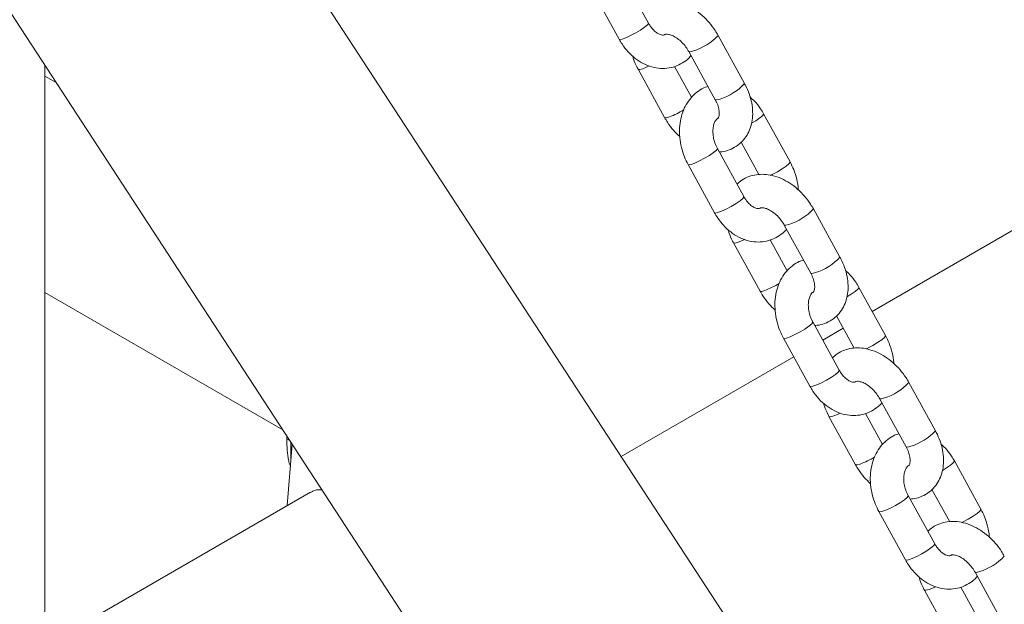
# Model space of a CAD drawing. Units: millimetres. Extents: x 0 to 2376, y 0 to 1682.
# Drawn here: x 2192 to 2210, y 1165 to 1175 of the extents above; entities that cross this region are included whole.
import ezdxf

# ---------------------------------------------------------------- set-up
doc = ezdxf.new("R2010")
doc.units = ezdxf.units.MM
doc.header["$LTSCALE"] = 40

msp = doc.modelspace()

# ---------------------------------------------------------------- linework, layer by layer
at = {"color": 7, "linetype": 'Continuous', "lineweight": 15}
for p, q in [((2229.226, 1127.056), (2153.661, 1242.865)), ((2149.774, 1239.984), (2260.114, 1070.878)), ((2207.501, 1169.867), (2237.842, 1187.382)), ((2203.481, 1175.046), (2203.005, 1175.912)), ((2202.479, 1175.623), (2202.955, 1174.757)), ((2205.208, 1173.959), (2204.732, 1174.825)), ((2204.206, 1174.536), (2204.682, 1173.67)), ((2192.641, 1162.124), (2192.641, 1174.286)), ((2203.296, 1174.215), (2203.772, 1173.349)), ((2204.257, 1173.713), (2203.952, 1174.268)), ((2192.841, 1173.98), (2192.641, 1174.095)), ((2206.025, 1172.551), (2205.549, 1173.417)), ((2205.195, 1171.928), (2204.719, 1172.794)), ((2205.146, 1172.905), (2205.465, 1172.324)), ((2204.193, 1172.505), (2204.669, 1171.639)), ((2206.922, 1170.841), (2206.446, 1171.707)), ((2205.92, 1171.418), (2206.396, 1170.552)), ((2205.01, 1171.097), (2205.486, 1170.232)), ((2205.971, 1170.595), (2205.666, 1171.151)), ((2192.641, 1170.204), (2196.914, 1167.738)), ((2207.739, 1169.433), (2207.263, 1170.299)), ((2206.86, 1169.787), (2207.179, 1169.207)), ((2206.909, 1168.811), (2206.433, 1169.677)), ((2206.611, 1169.353), (2206.981, 1169.566)), ((2205.907, 1169.388), (2206.383, 1168.522)), ((2202.991, 1167.263), (2206.091, 1169.053)), ((2208.636, 1167.724), (2208.16, 1168.59)), ((2207.634, 1168.301), (2208.11, 1167.435)), ((2207.685, 1167.478), (2207.38, 1168.034)), ((2206.724, 1167.98), (2207.2, 1167.114)), ((2196.986, 1167.627), (2196.986, 1167.565)), ((2196.986, 1167.565), (2197.032, 1167.556)), ((2196.994, 1166.379), (2197.081, 1167.481)), ((2197.056, 1167.52), (2197.056, 1167.159)), ((2209.453, 1166.316), (2208.977, 1167.182)), ((2197.41, 1166.62), (2192.641, 1163.867)), ((2208.574, 1166.67), (2208.893, 1166.089)), ((2208.623, 1165.694), (2208.147, 1166.56)), ((2207.621, 1166.271), (2208.097, 1165.405)), ((2209.348, 1165.183), (2209.824, 1164.317)), ((2208.438, 1164.863), (2208.914, 1163.997)), ((2209.399, 1164.36), (2209.094, 1164.916))]:
    msp.add_line(p, q, dxfattribs=at)
at = {"color": 7, "linetype": 'Continuous', "lineweight": 15, "flags": 128}
for points in [[(2203.481, 1175.046), (2203.482, 1175.04), (2203.462, 1175.012), (2203.413, 1174.97), (2203.341, 1174.92), (2203.253, 1174.868), (2203.162, 1174.82), (2203.077, 1174.782), (2203.009, 1174.758), (2202.967, 1174.751), (2202.955, 1174.757)], [(2204.291, 1174.547), (2204.235, 1174.531), (2204.207, 1174.534), (2204.206, 1174.536)], [(2203.296, 1174.215), (2203.298, 1174.213), (2203.325, 1174.211), (2203.381, 1174.226)], [(2203.381, 1174.226), (2203.459, 1174.258), (2203.497, 1174.275)], [(2204.767, 1173.681), (2204.711, 1173.665), (2204.683, 1173.668), (2204.682, 1173.67)], [(2203.772, 1173.349), (2203.774, 1173.347), (2203.801, 1173.345), (2203.857, 1173.36)], [(2205.333, 1173.246), (2205.408, 1173.291), (2205.481, 1173.341), (2205.53, 1173.382), (2205.549, 1173.411), (2205.549, 1173.417)], [(2204.719, 1172.794), (2204.72, 1172.788), (2204.7, 1172.76), (2204.651, 1172.719), (2204.579, 1172.669), (2204.491, 1172.617), (2204.4, 1172.569), (2204.315, 1172.53), (2204.247, 1172.507), (2204.205, 1172.5), (2204.193, 1172.505)], [(2205.676, 1172.311), (2205.705, 1172.325), (2205.797, 1172.373), (2205.884, 1172.425), (2205.957, 1172.475), (2206.006, 1172.517), (2206.025, 1172.545), (2206.025, 1172.551)], [(2205.195, 1171.928), (2205.196, 1171.922), (2205.176, 1171.894), (2205.127, 1171.853), (2205.055, 1171.803), (2204.967, 1171.751), (2204.876, 1171.703), (2204.791, 1171.665), (2204.723, 1171.641), (2204.681, 1171.634), (2204.669, 1171.639)], [(2206.005, 1171.429), (2205.949, 1171.414), (2205.921, 1171.416), (2205.92, 1171.418)], [(2205.01, 1171.097), (2205.012, 1171.096), (2205.039, 1171.093), (2205.095, 1171.109)], [(2205.095, 1171.109), (2205.173, 1171.14), (2205.211, 1171.158)], [(2206.481, 1170.563), (2206.425, 1170.548), (2206.397, 1170.55), (2206.396, 1170.552)], [(2205.486, 1170.231), (2205.488, 1170.23), (2205.516, 1170.227), (2205.571, 1170.243)], [(2207.047, 1170.128), (2207.122, 1170.174), (2207.195, 1170.224), (2207.244, 1170.265), (2207.263, 1170.293), (2207.263, 1170.299)], [(2206.433, 1169.677), (2206.434, 1169.671), (2206.414, 1169.643), (2206.365, 1169.601), (2206.293, 1169.551), (2206.205, 1169.499), (2206.114, 1169.451), (2206.029, 1169.413), (2205.961, 1169.389), (2205.919, 1169.383), (2205.907, 1169.388)], [(2207.39, 1169.194), (2207.419, 1169.208), (2207.511, 1169.256), (2207.598, 1169.308), (2207.671, 1169.358), (2207.72, 1169.399), (2207.739, 1169.427), (2207.739, 1169.433)], [(2206.909, 1168.811), (2206.91, 1168.805), (2206.89, 1168.777), (2206.841, 1168.735), (2206.769, 1168.685), (2206.681, 1168.633), (2206.59, 1168.585), (2206.505, 1168.547), (2206.437, 1168.523), (2206.395, 1168.517), (2206.383, 1168.522)], [(2207.719, 1168.312), (2207.663, 1168.296), (2207.635, 1168.299), (2207.634, 1168.301)], [(2206.809, 1167.991), (2206.887, 1168.023), (2206.925, 1168.041)], [(2206.724, 1167.98), (2206.726, 1167.978), (2206.753, 1167.976), (2206.809, 1167.991)], [(2208.195, 1167.446), (2208.139, 1167.431), (2208.111, 1167.433), (2208.11, 1167.435)], [(2207.2, 1167.114), (2207.202, 1167.112), (2207.23, 1167.11), (2207.286, 1167.125)], [(2208.761, 1167.011), (2208.836, 1167.056), (2208.909, 1167.106), (2208.958, 1167.148), (2208.977, 1167.176), (2208.977, 1167.182)], [(2208.147, 1166.56), (2208.148, 1166.553), (2208.128, 1166.525), (2208.079, 1166.484), (2208.007, 1166.434), (2207.919, 1166.382), (2207.828, 1166.334), (2207.743, 1166.296), (2207.675, 1166.272), (2207.633, 1166.265), (2207.621, 1166.271)], [(2209.104, 1166.076), (2209.133, 1166.09), (2209.225, 1166.138), (2209.312, 1166.19), (2209.385, 1166.24), (2209.434, 1166.282), (2209.454, 1166.31), (2209.453, 1166.316)], [(2208.623, 1165.694), (2208.624, 1165.687), (2208.604, 1165.659), (2208.555, 1165.618), (2208.483, 1165.568), (2208.395, 1165.516), (2208.304, 1165.468), (2208.219, 1165.43), (2208.151, 1165.406), (2208.109, 1165.399), (2208.097, 1165.405)], [(2209.433, 1165.195), (2209.377, 1165.179), (2209.349, 1165.182), (2209.348, 1165.183)], [(2208.438, 1164.863), (2208.44, 1164.861), (2208.467, 1164.858), (2208.523, 1164.874)], [(2208.523, 1164.874), (2208.601, 1164.905), (2208.639, 1164.923)]]:
    msp.add_lwpolyline(points, dxfattribs=at)
at = {"color": 7, "linetype": 'Continuous', "lineweight": 15}
for centre, radius, start, end in [((2203.997, 1175.501), 0.999, 287.1211, 317.3534), ((2204.473, 1174.635), 0.999, 287.1179, 317.3608), ((2203.269, 1174.888), 1.637, 291.0657, 301.1367), ((2205.711, 1172.384), 0.999, 287.1211, 317.3534), ((2206.187, 1171.518), 0.999, 287.1179, 317.3608), ((2204.983, 1171.77), 1.637, 291.0657, 301.1367), ((2207.425, 1169.267), 0.999, 287.1211, 317.3534), ((2207.901, 1168.4), 0.999, 287.1179, 317.3608), ((2206.697, 1168.653), 1.637, 291.0657, 301.1367), ((2209.139, 1166.149), 0.999, 287.1211, 317.3534)]:
    msp.add_arc(centre, radius, start, end, dxfattribs=at)
for points, knots in [([(2204.732, 1174.825), (2204.715, 1174.853), (2204.668, 1174.934), (2204.575, 1175.056), (2204.449, 1175.184), (2204.307, 1175.292), (2204.154, 1175.375), (2203.998, 1175.428), (2203.846, 1175.45), (2203.705, 1175.444), (2203.568, 1175.409), (2203.449, 1175.352), (2203.386, 1175.294), (2203.358, 1175.269)], [0, 0, 0, 0, 0.056263, 0.156752, 0.257731, 0.35946, 0.462255, 0.566006, 0.65847, 0.747966, 0.834921, 0.928562, 1, 1, 1, 1]), ([(2203.78, 1174.843), (2203.776, 1174.841), (2203.763, 1174.831), (2203.744, 1174.829), (2203.698, 1174.836), (2203.641, 1174.862), (2203.576, 1174.914), (2203.521, 1174.979), (2203.492, 1175.028), (2203.481, 1175.046)], [0, 0, 0, 0, 0.0731317, 0.2957479, 0.4525737, 0.5995142, 0.7550405, 0.9087157, 1, 1, 1, 1]), ([(2202.955, 1174.757), (2202.972, 1174.728), (2203.02, 1174.646), (2203.114, 1174.526), (2203.242, 1174.407), (2203.386, 1174.315), (2203.54, 1174.254), (2203.698, 1174.227), (2203.852, 1174.235), (2203.996, 1174.275), (2204.124, 1174.346), (2204.208, 1174.41), (2204.242, 1174.455), (2204.247, 1174.461)], [0, 0, 0, 0, 0.060251, 0.166937, 0.274561, 0.382401, 0.489322, 0.593883, 0.69518, 0.7934, 0.889637, 0.985089, 1, 1, 1, 1]), ([(2203.775, 1174.84), (2203.775, 1174.84), (2203.778, 1174.842), (2203.793, 1174.848), (2203.839, 1174.846), (2203.905, 1174.827), (2203.984, 1174.784), (2204.065, 1174.721), (2204.139, 1174.64), (2204.184, 1174.575), (2204.203, 1174.54), (2204.206, 1174.536)], [0, 0, 0, 0, 0.077295, 0.231476, 0.352326, 0.479279, 0.604374, 0.730644, 0.858834, 0.981569, 1, 1, 1, 1]), ([(2203.198, 1174.455), (2203.203, 1174.437), (2203.221, 1174.365), (2203.259, 1174.285), (2203.291, 1174.225), (2203.296, 1174.215)], [0, 0, 0, 0, 0.227094, 0.867958, 1, 1, 1, 1]), ([(2204.552, 1173.905), (2204.538, 1173.902), (2204.476, 1173.886), (2204.379, 1173.827), (2204.267, 1173.734), (2204.176, 1173.617), (2204.106, 1173.481), (2204.059, 1173.328), (2204.036, 1173.162), (2204.04, 1172.988), (2204.07, 1172.813), (2204.121, 1172.649), (2204.17, 1172.551), (2204.193, 1172.505)], [0, 0, 0, 0, 0.029229, 0.123247, 0.216498, 0.31039, 0.406126, 0.504261, 0.604598, 0.706441, 0.80909, 0.91215, 1, 1, 1, 1]), ([(2204.753, 1172.732), (2204.769, 1172.733), (2204.83, 1172.734), (2204.936, 1172.765), (2205.063, 1172.827), (2205.172, 1172.92), (2205.256, 1173.031), (2205.315, 1173.159), (2205.349, 1173.3), (2205.358, 1173.452), (2205.34, 1173.612), (2205.295, 1173.773), (2205.246, 1173.889), (2205.213, 1173.948), (2205.208, 1173.959)], [0, 0, 0, 0, 0.03027, 0.119502, 0.215596, 0.3086, 0.399916, 0.491194, 0.584315, 0.680478, 0.779811, 0.881421, 0.979742, 1, 1, 1, 1]), ([(2204.682, 1173.67), (2204.69, 1173.654), (2204.715, 1173.606), (2204.742, 1173.527), (2204.756, 1173.444), (2204.752, 1173.381), (2204.74, 1173.345), (2204.733, 1173.336), (2204.73, 1173.334), (2204.729, 1173.334)], [0, 0, 0, 0, 0.080365, 0.241821, 0.400827, 0.558147, 0.718265, 0.889995, 1, 1, 1, 1]), ([(2205.549, 1173.417), (2205.532, 1173.446), (2205.484, 1173.527), (2205.405, 1173.632), (2205.334, 1173.694), (2205.306, 1173.718)], [0, 0, 0, 0, 0.256425, 0.710475, 1, 1, 1, 1]), ([(2203.772, 1173.349), (2203.789, 1173.32), (2203.836, 1173.24), (2203.924, 1173.121), (2204.005, 1173.044), (2204.044, 1173.007)], [0, 0, 0, 0, 0.227986, 0.635182, 1, 1, 1, 1]), ([(2204.719, 1172.794), (2204.711, 1172.81), (2204.686, 1172.858), (2204.656, 1172.946), (2204.638, 1173.053), (2204.639, 1173.152), (2204.656, 1173.235), (2204.684, 1173.293), (2204.709, 1173.322), (2204.72, 1173.328), (2204.724, 1173.33)], [0, 0, 0, 0, 0.068073, 0.208945, 0.349889, 0.489391, 0.627399, 0.765861, 0.9088, 1, 1, 1, 1]), ([(2206.174, 1172.049), (2206.174, 1172.055), (2206.173, 1172.119), (2206.147, 1172.243), (2206.098, 1172.407), (2206.048, 1172.505), (2206.025, 1172.551)], [0, 0, 0, 0, 0.034646, 0.372201, 0.711108, 1, 1, 1, 1]), ([(2206.446, 1171.707), (2206.429, 1171.736), (2206.382, 1171.816), (2206.289, 1171.939), (2206.163, 1172.067), (2206.021, 1172.175), (2205.868, 1172.258), (2205.712, 1172.311), (2205.561, 1172.333), (2205.419, 1172.327), (2205.282, 1172.292), (2205.163, 1172.235), (2205.1, 1172.177), (2205.072, 1172.152)], [0, 0, 0, 0, 0.056263, 0.156752, 0.257731, 0.35946, 0.462255, 0.566006, 0.65847, 0.747966, 0.834921, 0.928562, 1, 1, 1, 1]), ([(2205.494, 1171.726), (2205.49, 1171.724), (2205.477, 1171.714), (2205.458, 1171.712), (2205.412, 1171.718), (2205.355, 1171.745), (2205.29, 1171.796), (2205.235, 1171.862), (2205.206, 1171.91), (2205.195, 1171.928)], [0, 0, 0, 0, 0.073132, 0.295748, 0.452574, 0.599514, 0.755041, 0.908716, 1, 1, 1, 1]), ([(2205.489, 1171.722), (2205.49, 1171.723), (2205.492, 1171.725), (2205.507, 1171.73), (2205.553, 1171.729), (2205.619, 1171.709), (2205.698, 1171.667), (2205.779, 1171.603), (2205.853, 1171.523), (2205.898, 1171.458), (2205.917, 1171.423), (2205.92, 1171.418)], [0, 0, 0, 0, 0.077295, 0.231476, 0.352326, 0.479279, 0.604374, 0.730644, 0.858834, 0.981569, 1, 1, 1, 1]), ([(2204.669, 1171.639), (2204.686, 1171.61), (2204.734, 1171.529), (2204.828, 1171.409), (2204.956, 1171.29), (2205.1, 1171.197), (2205.254, 1171.136), (2205.412, 1171.109), (2205.566, 1171.117), (2205.71, 1171.157), (2205.838, 1171.229), (2205.922, 1171.293), (2205.956, 1171.338), (2205.961, 1171.344)], [0, 0, 0, 0, 0.060251, 0.166937, 0.274561, 0.382401, 0.489322, 0.593883, 0.69518, 0.7934, 0.889637, 0.985089, 1, 1, 1, 1]), ([(2204.912, 1171.338), (2204.917, 1171.319), (2204.935, 1171.248), (2204.973, 1171.168), (2205.005, 1171.108), (2205.01, 1171.097)], [0, 0, 0, 0, 0.227094, 0.8679581, 1, 1, 1, 1]), ([(2206.467, 1169.615), (2206.483, 1169.615), (2206.544, 1169.617), (2206.65, 1169.648), (2206.777, 1169.71), (2206.886, 1169.802), (2206.97, 1169.914), (2207.029, 1170.042), (2207.064, 1170.183), (2207.072, 1170.335), (2207.054, 1170.495), (2207.009, 1170.656), (2206.96, 1170.771), (2206.927, 1170.831), (2206.922, 1170.841)], [0, 0, 0, 0, 0.03027, 0.119502, 0.215596, 0.3086, 0.399916, 0.491194, 0.584315, 0.680478, 0.779811, 0.881421, 0.979742, 1, 1, 1, 1]), ([(2206.266, 1170.788), (2206.252, 1170.784), (2206.19, 1170.768), (2206.093, 1170.71), (2205.982, 1170.617), (2205.89, 1170.499), (2205.82, 1170.363), (2205.773, 1170.21), (2205.75, 1170.045), (2205.754, 1169.871), (2205.784, 1169.696), (2205.835, 1169.532), (2205.884, 1169.433), (2205.907, 1169.388)], [0, 0, 0, 0, 0.029229, 0.123247, 0.216498, 0.31039, 0.406126, 0.504261, 0.604598, 0.706441, 0.80909, 0.91215, 1, 1, 1, 1]), ([(2206.396, 1170.552), (2206.404, 1170.536), (2206.429, 1170.489), (2206.456, 1170.41), (2206.47, 1170.327), (2206.466, 1170.264), (2206.454, 1170.228), (2206.447, 1170.218), (2206.444, 1170.217), (2206.443, 1170.216)], [0, 0, 0, 0, 0.080365, 0.241821, 0.400827, 0.558147, 0.718265, 0.889995, 1, 1, 1, 1]), ([(2207.263, 1170.299), (2207.246, 1170.329), (2207.198, 1170.409), (2207.119, 1170.514), (2207.048, 1170.577), (2207.02, 1170.601)], [0, 0, 0, 0, 0.256425, 0.710475, 1, 1, 1, 1]), ([(2205.486, 1170.232), (2205.503, 1170.203), (2205.55, 1170.123), (2205.638, 1170.004), (2205.719, 1169.926), (2205.758, 1169.889)], [0, 0, 0, 0, 0.227986, 0.635182, 1, 1, 1, 1]), ([(2206.433, 1169.677), (2206.425, 1169.693), (2206.4, 1169.74), (2206.37, 1169.828), (2206.352, 1169.936), (2206.353, 1170.035), (2206.37, 1170.117), (2206.398, 1170.175), (2206.423, 1170.204), (2206.434, 1170.211), (2206.438, 1170.213)], [0, 0, 0, 0, 0.068073, 0.208945, 0.349889, 0.489391, 0.627399, 0.765861, 0.9088, 1, 1, 1, 1]), ([(2207.888, 1168.932), (2207.888, 1168.938), (2207.887, 1169.002), (2207.861, 1169.126), (2207.812, 1169.289), (2207.762, 1169.388), (2207.739, 1169.433)], [0, 0, 0, 0, 0.034646, 0.372201, 0.711108, 1, 1, 1, 1]), ([(2208.16, 1168.59), (2208.143, 1168.619), (2208.096, 1168.699), (2208.003, 1168.822), (2207.877, 1168.95), (2207.735, 1169.057), (2207.582, 1169.141), (2207.426, 1169.194), (2207.275, 1169.216), (2207.133, 1169.209), (2206.996, 1169.174), (2206.877, 1169.117), (2206.814, 1169.059), (2206.786, 1169.034)], [0, 0, 0, 0, 0.056263, 0.156752, 0.257731, 0.35946, 0.462255, 0.566006, 0.65847, 0.747966, 0.834921, 0.928562, 1, 1, 1, 1]), ([(2207.208, 1168.608), (2207.204, 1168.606), (2207.191, 1168.597), (2207.172, 1168.595), (2207.126, 1168.601), (2207.069, 1168.628), (2207.004, 1168.679), (2206.949, 1168.744), (2206.92, 1168.793), (2206.909, 1168.811)], [0, 0, 0, 0, 0.073132, 0.295748, 0.452574, 0.599514, 0.755041, 0.908716, 1, 1, 1, 1]), ([(2207.203, 1168.605), (2207.204, 1168.606), (2207.206, 1168.608), (2207.221, 1168.613), (2207.268, 1168.611), (2207.333, 1168.592), (2207.412, 1168.55), (2207.493, 1168.486), (2207.567, 1168.406), (2207.612, 1168.34), (2207.631, 1168.305), (2207.634, 1168.301)], [0, 0, 0, 0, 0.077295, 0.231476, 0.352326, 0.479279, 0.604374, 0.730644, 0.858834, 0.981569, 1, 1, 1, 1]), ([(2206.383, 1168.522), (2206.4, 1168.493), (2206.448, 1168.412), (2206.542, 1168.292), (2206.67, 1168.172), (2206.814, 1168.08), (2206.968, 1168.019), (2207.126, 1167.992), (2207.28, 1168), (2207.424, 1168.04), (2207.552, 1168.111), (2207.636, 1168.175), (2207.67, 1168.22), (2207.675, 1168.226)], [0, 0, 0, 0, 0.060251, 0.166937, 0.274561, 0.382401, 0.489322, 0.593883, 0.69518, 0.7934, 0.889637, 0.985089, 1, 1, 1, 1]), ([(2206.626, 1168.221), (2206.631, 1168.202), (2206.649, 1168.131), (2206.687, 1168.05), (2206.719, 1167.99), (2206.724, 1167.98)], [0, 0, 0, 0, 0.227094, 0.867958, 1, 1, 1, 1]), ([(2207.981, 1167.67), (2207.966, 1167.667), (2207.904, 1167.651), (2207.807, 1167.593), (2207.696, 1167.499), (2207.604, 1167.382), (2207.534, 1167.246), (2207.487, 1167.093), (2207.464, 1166.927), (2207.468, 1166.754), (2207.498, 1166.578), (2207.549, 1166.415), (2207.598, 1166.316), (2207.621, 1166.271)], [0, 0, 0, 0, 0.029229, 0.123247, 0.216498, 0.31039, 0.406126, 0.504261, 0.604598, 0.706441, 0.80909, 0.91215, 1, 1, 1, 1]), ([(2208.181, 1166.497), (2208.197, 1166.498), (2208.258, 1166.499), (2208.364, 1166.53), (2208.491, 1166.593), (2208.6, 1166.685), (2208.684, 1166.797), (2208.743, 1166.924), (2208.778, 1167.065), (2208.786, 1167.217), (2208.768, 1167.377), (2208.723, 1167.538), (2208.674, 1167.654), (2208.641, 1167.714), (2208.636, 1167.724)], [0, 0, 0, 0, 0.03027, 0.119502, 0.215596, 0.3086, 0.399916, 0.491194, 0.584315, 0.680478, 0.779811, 0.881421, 0.979742, 1, 1, 1, 1]), ([(2196.986, 1167.565), (2196.987, 1167.52), (2196.989, 1167.442), (2196.995, 1167.334), (2197.007, 1167.245), (2197.024, 1167.152), (2197.044, 1167.105), (2197.056, 1167.078)], [0, 0, 0, 0, 0.218154, 0.389226, 0.562659, 0.752104, 1, 1, 1, 1]), ([(2208.977, 1167.182), (2208.96, 1167.211), (2208.912, 1167.292), (2208.833, 1167.397), (2208.762, 1167.459), (2208.734, 1167.483)], [0, 0, 0, 0, 0.256425, 0.710475, 1, 1, 1, 1]), ([(2208.11, 1167.435), (2208.118, 1167.419), (2208.143, 1167.372), (2208.17, 1167.293), (2208.184, 1167.209), (2208.181, 1167.146), (2208.168, 1167.11), (2208.161, 1167.101), (2208.158, 1167.1), (2208.157, 1167.099)], [0, 0, 0, 0, 0.080365, 0.241821, 0.400827, 0.558147, 0.718265, 0.889995, 1, 1, 1, 1]), ([(2207.2, 1167.114), (2207.217, 1167.085), (2207.264, 1167.005), (2207.352, 1166.886), (2207.433, 1166.809), (2207.472, 1166.772)], [0, 0, 0, 0, 0.227986, 0.635182, 1, 1, 1, 1]), ([(2208.147, 1166.56), (2208.139, 1166.575), (2208.114, 1166.623), (2208.084, 1166.711), (2208.066, 1166.818), (2208.067, 1166.918), (2208.084, 1167), (2208.112, 1167.058), (2208.137, 1167.087), (2208.148, 1167.093), (2208.152, 1167.096)], [0, 0, 0, 0, 0.068073, 0.208945, 0.349889, 0.489391, 0.627399, 0.765861, 0.9088, 1, 1, 1, 1]), ([(2197.617, 1166.661), (2197.603, 1166.662), (2197.541, 1166.669), (2197.473, 1166.655), (2197.427, 1166.624), (2197.413, 1166.615)], [0, 0, 0, 0, 0.163075, 0.749404, 1, 1, 1, 1]), ([(2209.602, 1165.815), (2209.602, 1165.821), (2209.602, 1165.885), (2209.575, 1166.008), (2209.526, 1166.172), (2209.476, 1166.271), (2209.453, 1166.316)], [0, 0, 0, 0, 0.0346459, 0.3722014, 0.7111084, 1, 1, 1, 1]), ([(2209.874, 1165.472), (2209.857, 1165.501), (2209.811, 1165.581), (2209.717, 1165.704), (2209.591, 1165.832), (2209.449, 1165.94), (2209.296, 1166.023), (2209.14, 1166.076), (2208.989, 1166.098), (2208.847, 1166.092), (2208.71, 1166.057), (2208.591, 1166), (2208.528, 1165.942), (2208.501, 1165.917)], [0, 0, 0, 0, 0.0562629, 0.1567519, 0.2577308, 0.3594601, 0.4622555, 0.5660056, 0.6584696, 0.7479657, 0.8349206, 0.9285625, 1, 1, 1, 1]), ([(2208.922, 1165.491), (2208.918, 1165.489), (2208.905, 1165.479), (2208.886, 1165.477), (2208.84, 1165.484), (2208.783, 1165.51), (2208.719, 1165.562), (2208.663, 1165.627), (2208.634, 1165.676), (2208.623, 1165.694)], [0, 0, 0, 0, 0.073132, 0.295748, 0.452574, 0.599514, 0.755041, 0.908716, 1, 1, 1, 1]), ([(2208.097, 1165.405), (2208.115, 1165.375), (2208.162, 1165.294), (2208.256, 1165.174), (2208.384, 1165.055), (2208.528, 1164.963), (2208.682, 1164.901), (2208.84, 1164.874), (2208.994, 1164.882), (2209.138, 1164.923), (2209.266, 1164.994), (2209.35, 1165.058), (2209.384, 1165.103), (2209.389, 1165.109)], [0, 0, 0, 0, 0.060251, 0.166937, 0.274561, 0.382401, 0.489322, 0.593883, 0.69518, 0.7934, 0.889637, 0.985089, 1, 1, 1, 1]), ([(2208.917, 1165.488), (2208.918, 1165.488), (2208.92, 1165.49), (2208.935, 1165.495), (2208.982, 1165.494), (2209.047, 1165.475), (2209.126, 1165.432), (2209.207, 1165.368), (2209.281, 1165.288), (2209.326, 1165.223), (2209.345, 1165.188), (2209.348, 1165.183)], [0, 0, 0, 0, 0.077295, 0.231476, 0.352326, 0.479279, 0.604374, 0.730644, 0.858834, 0.981569, 1, 1, 1, 1]), ([(2208.34, 1165.103), (2208.345, 1165.085), (2208.363, 1165.013), (2208.401, 1164.933), (2208.433, 1164.873), (2208.438, 1164.863)], [0, 0, 0, 0, 0.227094, 0.867958, 1, 1, 1, 1])]:
    msp.add_open_spline(points, degree=3, knots=knots, dxfattribs=at)

doc.saveas('drawing.dxf')
